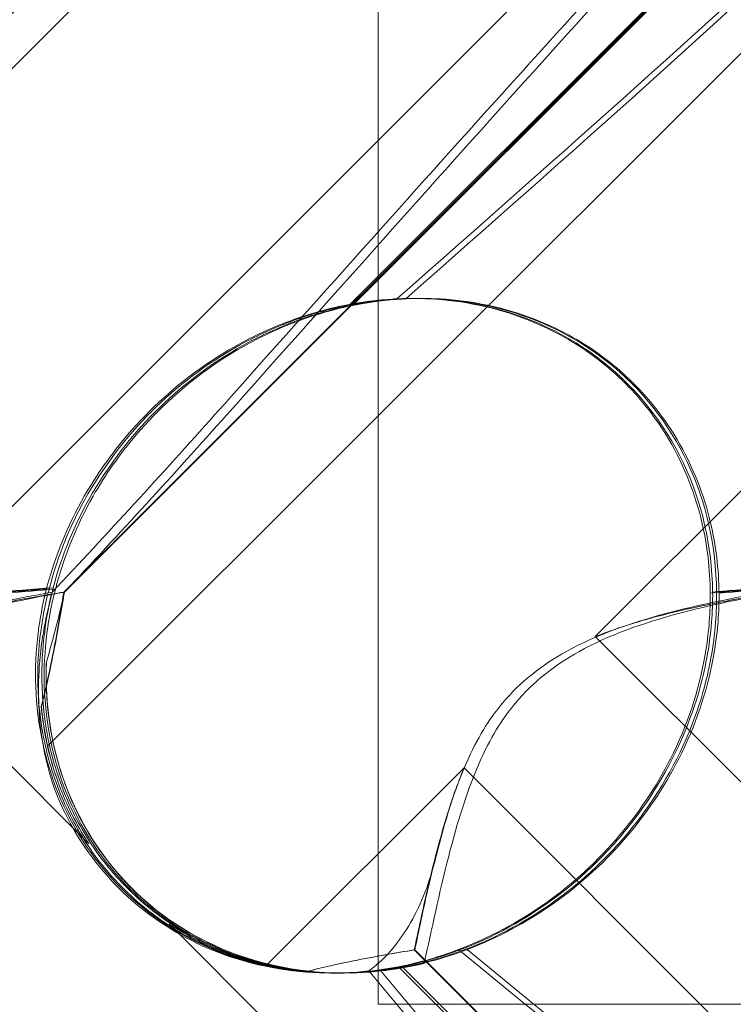
# Model space of a CAD drawing. Units: millimetres. Extents: x -545 to 8034, y -4033 to 5248.
# Drawn here: x 3580 to 3610, y 400 to 442 of the extents above; entities that cross this region are included whole.
import ezdxf

# ---------------------------------------------------------------- set-up
doc = ezdxf.new("R2010")
doc.units = ezdxf.units.MM

# ---------------------------------------------------------------- blocks, each defined once
blk = doc.blocks.new('A$C3BB97F90')
at = {"color": 0, "linetype": 'Continuous', "lineweight": 0}
for p, q in [((-1928.974, 2233.049), (-1928.974, 2714.563)), ((-1972.87, 2243.898), (-1904.604, 2312.164)), ((-1942.87, 2243.898), (-1874.604, 2312.164)), ((-1895.398, 2302.958), (-1949.846, 2248.509)), ((-1865.398, 2302.958), (-1919.847, 2248.509)), ((-1893.326, 2299.25), (-1942.195, 2250.38)), ((-1893.299, 2299.25), (-1942.168, 2250.38)), ((-1930.174, 2262.463), (-1902.96, 2289.677)), ((-1930.024, 2262.463), (-1902.81, 2289.677)), ((-1927.522, 2262.732), (-1927.417, 2262.732)), ((-1927.253, 2262.732), (-1927.149, 2262.732)), ((-1949.846, 2248.509), (-1941.132, 2239.794)), ((-1919.847, 2248.509), (-1911.132, 2239.794)), ((-1925.365, 2242.99), (-1933.664, 2234.691)), ((-1873.175, 2190.799), (-1925.365, 2242.99)), ((-1937.767, 2236.43), (-1897.645, 2196.307)), ((-1927.456, 2235.338), (-1893.812, 2201.694)), ((-1927.43, 2235.338), (-1888.86, 2196.768)), ((-1904.852, 2211.358), (-1928.108, 2234.614)), ((-1904.691, 2211.358), (-1927.947, 2234.614)), ((-1930.861, 2234.364), (-1930.778, 2234.364)), ((-1930.607, 2234.364), (-1930.524, 2234.364)), ((-1930.44, 2234.364), (-1930.429, 2234.364)), ((-1905.759, 2233.049), (-1928.974, 2233.049)), ((-1928.974, 2233.049), (-1905.759, 2233.049))]:
    blk.add_line(p, q, dxfattribs=at)
for centre, major_axis, ratio, start_param, end_param in [((-1929.058, 2248.548), (-10.459, -10.703), 0.890002, 2.416498, 4.052604), ((-1928.97, 2248.548), (-10.749, -10.514), 0.885761, 2.43655, 4.072655), ((-1928.788, 2248.548), (-10.459, -10.703), 0.890002, 5.506063, 7.239257), ((-1929.058, 2248.548), (-10.459, -10.703), 0.890002, 5.639615, 5.762188), ((-1928.97, 2248.548), (-10.749, -10.514), 0.885761, 5.659666, 5.782239), ((-1929.058, 2248.548), (-10.459, -10.703), 0.890002, 0.500446, 0.623019), ((-1928.97, 2248.548), (-10.749, -10.514), 0.885761, 0.520497, 0.64307)]:
    blk.add_ellipse(centre, major_axis=major_axis, ratio=ratio, start_param=start_param, end_param=end_param, dxfattribs=at)
for points, knots in [([(-1965.848, 2257.836), (-1957.439, 2267.268), (-1949.514, 2276.127), (-1937.266, 2289.327), (-1932.956, 2293.764), (-1927.303, 2298.916), (-1925.63, 2300.184), (-1923.673, 2301.217), (-1923.113, 2301.326), (-1922.676, 2301.096), (-1922.562, 2300.986), (-1922.478, 2300.684), (-1922.462, 2300.569), (-1922.465, 2300.315), (-1922.477, 2300.193), (-1922.522, 2299.923), (-1922.555, 2299.783), (-1922.65, 2299.445), (-1922.719, 2299.246), (-1923.047, 2298.396), (-1923.45, 2297.607), (-1924.781, 2295.435), (-1925.872, 2293.908), (-1930.338, 2288.493), (-1934.078, 2284.68), (-1944.631, 2274.688), (-1951.186, 2268.872), (-1958.192, 2262.716)], [0, 0, 0, 0, 3.809464, 3.809464, 6.793872, 6.793872, 8.891779, 8.891779, 10.345777, 10.345777, 10.858696, 10.858696, 11.082023, 11.082023, 11.254541, 11.254541, 11.428064, 11.428064, 11.676888, 11.676888, 12.567912, 12.567912, 13.801165, 13.801165, 16.215927, 16.215927, 19.082552, 19.082552, 19.082552, 19.082552]), ([(-1964.444, 2258.844), (-1956.378, 2267.899), (-1948.796, 2276.392), (-1936.857, 2289.327), (-1932.581, 2293.764), (-1926.987, 2298.916), (-1925.337, 2300.184), (-1923.411, 2301.217), (-1922.862, 2301.326), (-1922.436, 2301.096), (-1922.325, 2300.986), (-1922.245, 2300.684), (-1922.23, 2300.569), (-1922.234, 2300.315), (-1922.246, 2300.193), (-1922.292, 2299.923), (-1922.325, 2299.783), (-1922.42, 2299.445), (-1922.489, 2299.246), (-1922.815, 2298.396), (-1923.214, 2297.607), (-1924.534, 2295.435), (-1925.616, 2293.908), (-1930.05, 2288.493), (-1933.768, 2284.68), (-1944.28, 2274.688), (-1950.819, 2268.872), (-1957.815, 2262.716)], [0.136035, 0.136035, 0.136035, 0.136035, 3.809464, 3.809464, 6.793872, 6.793872, 8.891779, 8.891779, 10.345777, 10.345777, 10.858696, 10.858696, 11.082023, 11.082023, 11.254541, 11.254541, 11.428064, 11.428064, 11.676888, 11.676888, 12.567912, 12.567912, 13.801165, 13.801165, 16.215927, 16.215927, 19.082552, 19.082552, 19.082552, 19.082552]), ([(-1935.849, 2257.836), (-1927.439, 2267.268), (-1919.514, 2276.127), (-1907.266, 2289.327), (-1902.956, 2293.764), (-1897.303, 2298.916), (-1895.63, 2300.184), (-1893.673, 2301.217), (-1893.113, 2301.326), (-1892.677, 2301.096), (-1892.562, 2300.986), (-1892.478, 2300.684), (-1892.462, 2300.569), (-1892.465, 2300.315), (-1892.477, 2300.193), (-1892.522, 2299.923), (-1892.555, 2299.783), (-1892.65, 2299.445), (-1892.719, 2299.246), (-1893.047, 2298.396), (-1893.45, 2297.607), (-1894.781, 2295.435), (-1895.873, 2293.908), (-1900.338, 2288.493), (-1904.078, 2284.68), (-1914.631, 2274.688), (-1921.186, 2268.872), (-1928.192, 2262.716)], [0, 0, 0, 0, 3.809464, 3.809464, 6.793872, 6.793872, 8.891779, 8.891779, 10.345777, 10.345777, 10.858696, 10.858696, 11.082023, 11.082023, 11.254541, 11.254541, 11.428064, 11.428064, 11.676888, 11.676888, 12.567912, 12.567912, 13.801165, 13.801165, 16.215927, 16.215927, 19.082552, 19.082552, 19.082552, 19.082552]), ([(-1935.342, 2257.836), (-1926.941, 2267.268), (-1919.04, 2276.127), (-1906.857, 2289.327), (-1902.581, 2293.764), (-1896.987, 2298.916), (-1895.337, 2300.184), (-1893.411, 2301.217), (-1892.862, 2301.326), (-1892.436, 2301.096), (-1892.325, 2300.986), (-1892.245, 2300.684), (-1892.23, 2300.569), (-1892.234, 2300.315), (-1892.246, 2300.193), (-1892.292, 2299.923), (-1892.325, 2299.783), (-1892.42, 2299.445), (-1892.489, 2299.246), (-1892.816, 2298.396), (-1893.215, 2297.607), (-1894.534, 2295.435), (-1895.617, 2293.908), (-1900.05, 2288.493), (-1903.769, 2284.68), (-1914.28, 2274.688), (-1920.819, 2268.872), (-1927.815, 2262.716)], [0, 0, 0, 0, 3.809464, 3.809464, 6.793872, 6.793872, 8.891779, 8.891779, 10.345777, 10.345777, 10.858696, 10.858696, 11.082023, 11.082023, 11.254541, 11.254541, 11.428064, 11.428064, 11.676888, 11.676888, 12.567912, 12.567912, 13.801165, 13.801165, 16.215927, 16.215927, 19.082552, 19.082552, 19.082552, 19.082552]), ([(-1928.192, 2262.716), (-1926.928, 2262.776), (-1925.588, 2262.671), (-1923.202, 2262.071), (-1922.152, 2261.671), (-1920.275, 2260.609), (-1919.462, 2260.01), (-1918.674, 2259.248), (-1918.627, 2259.202), (-1918.58, 2259.155)], [-4.6011, -4.6011, -4.6011, -4.6011, -3.947702, -3.947702, -3.450402, -3.450402, -3.031118, -3.031118, -3.003967, -3.003967, -3.003967, -3.003967]), ([(-1927.815, 2262.716), (-1926.558, 2262.776), (-1925.224, 2262.671), (-1922.848, 2262.071), (-1921.801, 2261.671), (-1919.929, 2260.609), (-1919.117, 2260.01), (-1918.329, 2259.248), (-1918.282, 2259.202), (-1918.235, 2259.155)], [-4.6011, -4.6011, -4.6011, -4.6011, -3.947702, -3.947702, -3.450402, -3.450402, -3.031118, -3.031118, -3.003967, -3.003967, -3.003967, -3.003967]), ([(-1928.192, 2262.716), (-1928.245, 2262.714), (-1928.3, 2262.711), (-1928.952, 2262.672), (-1929.667, 2262.593), (-1931.294, 2262.252), (-1932.149, 2262.002), (-1934.087, 2261.234), (-1935.192, 2260.659), (-1937.47, 2259.088), (-1938.572, 2258.089), (-1940.206, 2256.181), (-1940.817, 2255.306), (-1941.328, 2254.411), (-1942.039, 2253.165), (-1942.546, 2251.893), (-1942.89, 2250.633), (-1942.906, 2250.57), (-1942.922, 2250.508)], [6.808223, 6.808223, 6.808223, 6.808223, 6.838917, 6.838917, 7.168203, 7.168203, 7.489185, 7.489185, 7.884391, 7.884391, 8.327882, 8.327882, 8.659941, 8.659941, 8.659941, 9.122051, 9.122051, 9.14637, 9.14637, 9.14637, 9.14637]), ([(-1942.795, 2250.561), (-1942.656, 2251.097), (-1942.476, 2251.67), (-1941.993, 2252.922), (-1941.677, 2253.606), (-1940.558, 2255.619), (-1939.575, 2256.907), (-1937.458, 2259.024), (-1936.169, 2260.007), (-1934.154, 2261.128), (-1933.47, 2261.446), (-1932.137, 2261.961), (-1931.49, 2262.159), (-1930.655, 2262.363), (-1930.413, 2262.416), (-1930.174, 2262.463)], [3.045204, 3.045204, 3.045204, 3.045204, 3.243554, 3.243554, 3.468142, 3.468142, 3.917318, 3.917318, 4.366493, 4.366493, 4.591081, 4.591081, 4.815668, 4.815668, 4.904657, 4.904657, 4.904657, 4.904657]), ([(-1942.64, 2250.561), (-1942.499, 2251.097), (-1942.317, 2251.67), (-1941.83, 2252.922), (-1941.512, 2253.606), (-1940.389, 2255.619), (-1939.405, 2256.907), (-1937.288, 2259.024), (-1936, 2260.007), (-1933.989, 2261.128), (-1933.306, 2261.446), (-1931.978, 2261.961), (-1931.334, 2262.159), (-1930.503, 2262.363), (-1930.262, 2262.416), (-1930.024, 2262.463)], [3.045204, 3.045204, 3.045204, 3.045204, 3.243554, 3.243554, 3.468142, 3.468142, 3.917318, 3.917318, 4.366493, 4.366493, 4.591081, 4.591081, 4.815668, 4.815668, 4.904657, 4.904657, 4.904657, 4.904657]), ([(-1927.815, 2262.716), (-1927.869, 2262.714), (-1927.924, 2262.711), (-1928.582, 2262.672), (-1929.301, 2262.593), (-1930.934, 2262.252), (-1931.791, 2262.002), (-1933.732, 2261.234), (-1934.837, 2260.659), (-1937.114, 2259.088), (-1938.215, 2258.089), (-1939.844, 2256.181), (-1940.453, 2255.306), (-1940.962, 2254.411), (-1941.669, 2253.165), (-1942.17, 2251.893), (-1942.508, 2250.633), (-1942.524, 2250.57), (-1942.54, 2250.508)], [6.808223, 6.808223, 6.808223, 6.808223, 6.838917, 6.838917, 7.168203, 7.168203, 7.489185, 7.489185, 7.884391, 7.884391, 8.327882, 8.327882, 8.659941, 8.659941, 8.659941, 9.122051, 9.122051, 9.14637, 9.14637, 9.14637, 9.14637]), ([(-1918.58, 2259.155), (-1917.864, 2258.439), (-1917.258, 2257.648), (-1916.082, 2255.661), (-1915.633, 2254.469), (-1915.138, 2252.344), (-1915.022, 2251.35), (-1915.017, 2250.342)], [-3.003967, -3.003967, -3.003967, -3.003967, -2.590179, -2.590179, -2.026922, -2.026922, -1.561112, -1.561112, -1.561112, -1.561112]), ([(-1918.235, 2259.155), (-1917.519, 2258.439), (-1916.912, 2257.648), (-1915.731, 2255.661), (-1915.279, 2254.469), (-1914.775, 2252.344), (-1914.655, 2251.35), (-1914.644, 2250.342)], [-3.003967, -3.003967, -3.003967, -3.003967, -2.590179, -2.590179, -2.026922, -2.026922, -1.561112, -1.561112, -1.561112, -1.561112]), ([(-1942.681, 2250.375), (-1944.022, 2250.147), (-1945.496, 2249.855), (-1948.362, 2249.08), (-1949.806, 2248.585), (-1951.576, 2247.6), (-1952.055, 2247.286), (-1952.959, 2246.561), (-1953.371, 2246.16), (-1953.746, 2245.716)], [1.6870118, 1.6870118, 1.6870118, 1.6870118, 1.9297069, 1.9297069, 2.1717669, 2.1717669, 2.2664293, 2.2664293, 2.3614409, 2.3614409, 2.3614409, 2.3614409]), ([(-1942.17, 2250.375), (-1943.502, 2250.147), (-1944.97, 2249.855), (-1947.826, 2249.08), (-1949.266, 2248.585), (-1951.034, 2247.6), (-1951.512, 2247.286), (-1952.416, 2246.561), (-1952.827, 2246.16), (-1953.203, 2245.716)], [1.6870118, 1.6870118, 1.6870118, 1.6870118, 1.9297069, 1.9297069, 2.1717669, 2.1717669, 2.2664293, 2.2664293, 2.3614409, 2.3614409, 2.3614409, 2.3614409]), ([(-1949.846, 2248.509), (-1949.202, 2248.772), (-1948.539, 2248.992), (-1946.91, 2249.465), (-1945.944, 2249.686), (-1944.108, 2250.06), (-1943.238, 2250.212), (-1942.367, 2250.353), (-1942.281, 2250.366), (-1942.195, 2250.38)], [5.525418, 5.525418, 5.525418, 5.525418, 5.7396082, 5.7396082, 6.0510548, 6.0510548, 6.3625014, 6.3625014, 6.3968029, 6.3968029, 6.3968029, 6.3968029]), ([(-1949.846, 2248.509), (-1949.2, 2248.772), (-1948.536, 2248.992), (-1946.903, 2249.465), (-1945.935, 2249.686), (-1944.091, 2250.06), (-1943.217, 2250.212), (-1942.341, 2250.353), (-1942.254, 2250.366), (-1942.168, 2250.38)], [5.525418, 5.525418, 5.525418, 5.525418, 5.7396082, 5.7396082, 6.0510548, 6.0510548, 6.3625014, 6.3625014, 6.3968029, 6.3968029, 6.3968029, 6.3968029]), ([(-1942.795, 2250.561), (-1943.223, 2250.525), (-1943.662, 2250.488), (-1944.369, 2250.43), (-1944.638, 2250.408), (-1944.913, 2250.385)], [8.5023876, 8.5023876, 8.5023876, 8.5023876, 8.6649959, 8.6649959, 8.7617863, 8.7617863, 8.7617863, 8.7617863]), ([(-1942.64, 2250.561), (-1943.066, 2250.525), (-1943.503, 2250.488), (-1944.206, 2250.43), (-1944.475, 2250.408), (-1944.748, 2250.385)], [8.5023876, 8.5023876, 8.5023876, 8.5023876, 8.6649959, 8.6649959, 8.7617863, 8.7617863, 8.7617863, 8.7617863]), ([(-1942.922, 2250.508), (-1943.046, 2250.02), (-1943.155, 2249.49), (-1943.436, 2247.51), (-1943.45, 2245.942), (-1942.854, 2242.865), (-1942.321, 2241.431), (-1940.73, 2238.851), (-1939.713, 2237.73), (-1937.296, 2235.928), (-1935.976, 2235.297), (-1933.44, 2234.547), (-1932.201, 2234.375), (-1929.887, 2234.355), (-1928.865, 2234.475), (-1927.031, 2234.853), (-1926.262, 2235.098), (-1925.62, 2235.341), (-1925.611, 2235.345), (-1925.602, 2235.348)], [6.200217, 6.200217, 6.200217, 6.200217, 6.405815, 6.405815, 6.91435, 6.91435, 7.365922, 7.365922, 7.799981, 7.799981, 8.229132, 8.229132, 8.61452, 8.61452, 8.96222, 8.96222, 9.305907, 9.305907, 9.310787, 9.310787, 9.310787, 9.310787]), ([(-1928.108, 2234.614), (-1928.809, 2234.483), (-1929.576, 2234.396), (-1931.079, 2234.346), (-1931.902, 2234.382), (-1933.583, 2234.626), (-1934.441, 2234.835), (-1936.105, 2235.435), (-1936.914, 2235.829), (-1938.414, 2236.778), (-1939.105, 2237.333), (-1939.713, 2237.941), (-1940.32, 2238.549), (-1940.876, 2239.24), (-1941.825, 2240.739), (-1942.218, 2241.548), (-1942.817, 2243.211), (-1943.025, 2244.068), (-1943.267, 2245.747), (-1943.302, 2246.569), (-1943.25, 2248.074), (-1943.16, 2248.844), (-1942.957, 2249.904), (-1942.878, 2250.245), (-1942.795, 2250.561)], [8.424608, 8.424608, 8.424608, 8.424608, 8.672959, 8.672959, 8.930855, 8.930855, 9.188751, 9.188751, 9.446647, 9.446647, 9.704543, 9.704543, 9.704543, 9.962439, 9.962439, 10.220335, 10.220335, 10.478231, 10.478231, 10.736127, 10.736127, 10.985977, 10.985977, 11.112966, 11.112966, 11.112966, 11.112966]), ([(-1942.195, 2250.38), (-1942.209, 2250.294), (-1942.222, 2250.208), (-1942.361, 2249.335), (-1942.51, 2248.462), (-1942.824, 2246.903), (-1942.97, 2246.241), (-1943.14, 2245.572)], [3.8311385, 3.8311385, 3.8311385, 3.8311385, 3.8654399, 3.8654399, 4.1768865, 4.1768865, 4.3933821, 4.3933821, 4.3933821, 4.3933821]), ([(-1942.168, 2250.38), (-1942.182, 2250.294), (-1942.196, 2250.208), (-1942.339, 2249.335), (-1942.493, 2248.462), (-1942.813, 2246.903), (-1942.961, 2246.241), (-1943.134, 2245.572)], [3.8311385, 3.8311385, 3.8311385, 3.8311385, 3.8654399, 3.8654399, 4.1768865, 4.1768865, 4.3933821, 4.3933821, 4.3933821, 4.3933821]), ([(-1927.947, 2234.614), (-1928.645, 2234.483), (-1929.408, 2234.396), (-1930.906, 2234.346), (-1931.727, 2234.382), (-1933.405, 2234.626), (-1934.261, 2234.835), (-1935.923, 2235.435), (-1936.731, 2235.829), (-1938.23, 2236.778), (-1938.921, 2237.333), (-1939.528, 2237.941), (-1940.136, 2238.549), (-1940.692, 2239.24), (-1941.642, 2240.739), (-1942.035, 2241.548), (-1942.637, 2243.211), (-1942.846, 2244.068), (-1943.092, 2245.747), (-1943.129, 2246.569), (-1943.082, 2248.074), (-1942.995, 2248.844), (-1942.799, 2249.904), (-1942.722, 2250.245), (-1942.64, 2250.561)], [8.424608, 8.424608, 8.424608, 8.424608, 8.672959, 8.672959, 8.930855, 8.930855, 9.188751, 9.188751, 9.446647, 9.446647, 9.704543, 9.704543, 9.704543, 9.962439, 9.962439, 10.220335, 10.220335, 10.478231, 10.478231, 10.736127, 10.736127, 10.985977, 10.985977, 11.112966, 11.112966, 11.112966, 11.112966]), ([(-1942.54, 2250.508), (-1942.667, 2250.02), (-1942.779, 2249.49), (-1943.07, 2247.51), (-1943.09, 2245.942), (-1942.503, 2242.865), (-1941.973, 2241.431), (-1940.387, 2238.851), (-1939.372, 2237.73), (-1936.96, 2235.928), (-1935.641, 2235.297), (-1933.105, 2234.547), (-1931.866, 2234.375), (-1929.548, 2234.355), (-1928.524, 2234.475), (-1926.68, 2234.853), (-1925.906, 2235.098), (-1925.258, 2235.341), (-1925.249, 2235.345), (-1925.24, 2235.348)], [6.200217, 6.200217, 6.200217, 6.200217, 6.405815, 6.405815, 6.91435, 6.91435, 7.365922, 7.365922, 7.799981, 7.799981, 8.229132, 8.229132, 8.61452, 8.61452, 8.96222, 8.96222, 9.305907, 9.305907, 9.310787, 9.310787, 9.310787, 9.310787]), ([(-1914.913, 2250.385), (-1914.909, 2249.968), (-1914.924, 2249.541), (-1915.039, 2248.113), (-1915.232, 2247.1), (-1915.92, 2244.715), (-1916.62, 2243.153), (-1918.044, 2241.008), (-1918.579, 2240.323), (-1919.728, 2239.063), (-1920.342, 2238.487), (-1922.218, 2236.957), (-1923.655, 2236.106), (-1926.122, 2235.086), (-1927.162, 2234.792), (-1928.108, 2234.614)], [2.301423, 2.301423, 2.301423, 2.301423, 2.436149, 2.436149, 2.749398, 2.749398, 3.240858, 3.240858, 3.486589, 3.486589, 3.732319, 3.732319, 4.227448, 4.227448, 4.594556, 4.594556, 4.594556, 4.594556]), ([(-1914.748, 2250.385), (-1914.743, 2249.968), (-1914.756, 2249.541), (-1914.866, 2248.113), (-1915.055, 2247.1), (-1915.736, 2244.715), (-1916.433, 2243.153), (-1917.855, 2241.008), (-1918.389, 2240.323), (-1919.539, 2239.063), (-1920.153, 2238.487), (-1922.033, 2236.957), (-1923.474, 2236.106), (-1925.951, 2235.086), (-1926.996, 2234.792), (-1927.947, 2234.614)], [2.301423, 2.301423, 2.301423, 2.301423, 2.436149, 2.436149, 2.749398, 2.749398, 3.240858, 3.240858, 3.486589, 3.486589, 3.732319, 3.732319, 4.227448, 4.227448, 4.594556, 4.594556, 4.594556, 4.594556]), ([(-1925.602, 2235.348), (-1924.371, 2235.813), (-1923.111, 2236.464), (-1920.774, 2238.131), (-1919.733, 2239.081), (-1917.903, 2241.247), (-1917.152, 2242.409), (-1915.873, 2245.047), (-1915.424, 2246.505), (-1915.065, 2248.763), (-1915.009, 2249.566), (-1915.017, 2250.342)], [5.234746, 5.234746, 5.234746, 5.234746, 5.54822, 5.54822, 5.835046, 5.835046, 6.117419, 6.117419, 6.450005, 6.450005, 6.641461, 6.641461, 6.641461, 6.641461]), ([(-1925.24, 2235.348), (-1924.015, 2235.813), (-1922.759, 2236.464), (-1920.428, 2238.131), (-1919.388, 2239.081), (-1917.558, 2241.247), (-1916.805, 2242.409), (-1915.52, 2245.047), (-1915.067, 2246.505), (-1914.699, 2248.763), (-1914.639, 2249.566), (-1914.644, 2250.342)], [5.234746, 5.234746, 5.234746, 5.234746, 5.54822, 5.54822, 5.835046, 5.835046, 6.117419, 6.117419, 6.450005, 6.450005, 6.641461, 6.641461, 6.641461, 6.641461]), ([(-1912.682, 2250.375), (-1914.022, 2250.147), (-1915.496, 2249.855), (-1918.362, 2249.08), (-1919.806, 2248.585), (-1921.576, 2247.6), (-1922.055, 2247.286), (-1922.959, 2246.561), (-1923.371, 2246.16), (-1923.746, 2245.716)], [1.6870118, 1.6870118, 1.6870118, 1.6870118, 1.9297069, 1.9297069, 2.1717669, 2.1717669, 2.2664293, 2.2664293, 2.3614409, 2.3614409, 2.3614409, 2.3614409]), ([(-1912.17, 2250.375), (-1913.502, 2250.147), (-1914.97, 2249.855), (-1917.826, 2249.08), (-1919.267, 2248.585), (-1921.034, 2247.6), (-1921.512, 2247.286), (-1922.416, 2246.561), (-1922.828, 2246.16), (-1923.203, 2245.716)], [1.6870118, 1.6870118, 1.6870118, 1.6870118, 1.9297069, 1.9297069, 2.1717669, 2.1717669, 2.2664293, 2.2664293, 2.3614409, 2.3614409, 2.3614409, 2.3614409]), ([(-1919.847, 2248.509), (-1919.202, 2248.772), (-1918.539, 2248.992), (-1916.91, 2249.465), (-1915.945, 2249.686), (-1914.108, 2250.06), (-1913.238, 2250.212), (-1912.367, 2250.353), (-1912.281, 2250.366), (-1912.195, 2250.38)], [5.525418, 5.525418, 5.525418, 5.525418, 5.7396082, 5.7396082, 6.0510548, 6.0510548, 6.3625014, 6.3625014, 6.3968029, 6.3968029, 6.3968029, 6.3968029]), ([(-1919.847, 2248.509), (-1919.201, 2248.772), (-1918.536, 2248.992), (-1916.903, 2249.465), (-1915.935, 2249.686), (-1914.091, 2250.06), (-1913.217, 2250.212), (-1912.341, 2250.353), (-1912.254, 2250.366), (-1912.168, 2250.38)], [5.525418, 5.525418, 5.525418, 5.525418, 5.7396082, 5.7396082, 6.0510548, 6.0510548, 6.3625014, 6.3625014, 6.3968029, 6.3968029, 6.3968029, 6.3968029]), ([(-1912.795, 2250.561), (-1913.223, 2250.525), (-1913.662, 2250.488), (-1914.369, 2250.43), (-1914.639, 2250.408), (-1914.913, 2250.385)], [8.5023876, 8.5023876, 8.5023876, 8.5023876, 8.6649959, 8.6649959, 8.7617863, 8.7617863, 8.7617863, 8.7617863]), ([(-1912.641, 2250.561), (-1913.066, 2250.525), (-1913.503, 2250.488), (-1914.207, 2250.43), (-1914.475, 2250.408), (-1914.748, 2250.385)], [8.5023876, 8.5023876, 8.5023876, 8.5023876, 8.6649959, 8.6649959, 8.7617863, 8.7617863, 8.7617863, 8.7617863]), ([(-1942.856, 2249.625), (-1943.088, 2248.663), (-1943.241, 2247.568), (-1943.265, 2245.547), (-1943.198, 2244.661), (-1942.858, 2242.875), (-1942.579, 2241.983), (-1942.171, 2241.147), (-1942.169, 2241.142), (-1942.166, 2241.138)], [0, 0, 0, 0, 0.3674036, 0.3674036, 0.6392941, 0.6392941, 0.9185318, 0.9185318, 0.9200022, 0.9200022, 0.9200022, 0.9200022]), ([(-1928.868, 2234.452), (-1929.518, 2234.379), (-1930.208, 2234.347), (-1932.419, 2234.425), (-1933.975, 2234.724), (-1936.612, 2235.825), (-1937.687, 2236.471), (-1939.507, 2238.019), (-1940.263, 2238.873), (-1941.556, 2240.846), (-1942.064, 2241.961), (-1942.786, 2244.433), (-1942.948, 2245.761), (-1942.932, 2247.179), (-1942.929, 2247.312), (-1942.924, 2247.445)], [1.476307, 1.476307, 1.476307, 1.476307, 1.724788, 1.724788, 2.235551, 2.235551, 2.617943, 2.617943, 2.957606, 2.957606, 3.317442, 3.317442, 3.717547, 3.717547, 3.759563, 3.759563, 3.759563, 3.759563]), ([(-1943.14, 2245.572), (-1943.122, 2245.378), (-1943.099, 2245.184), (-1942.985, 2244.373), (-1942.854, 2243.75), (-1942.674, 2243.135)], [4.0146681, 4.0146681, 4.0146681, 4.0146681, 4.0739348, 4.0739348, 4.2606624, 4.2606624, 4.2606624, 4.2606624]), ([(-1943.134, 2245.572), (-1943.116, 2245.378), (-1943.093, 2245.184), (-1942.981, 2244.373), (-1942.851, 2243.75), (-1942.672, 2243.135)], [4.0146681, 4.0146681, 4.0146681, 4.0146681, 4.0739348, 4.0739348, 4.2606624, 4.2606624, 4.2606624, 4.2606624]), ([(-1923.203, 2245.716), (-1923.657, 2245.18), (-1924.165, 2244.436), (-1925.221, 2242.114), (-1925.645, 2240.704), (-1926.404, 2237.738), (-1926.731, 2236.174), (-1927.038, 2234.771)], [0, 0, 0, 0, 0.2108998, 0.2108998, 0.4532032, 0.4532032, 0.7136693, 0.7136693, 0.7136693, 0.7136693]), ([(-1923.746, 2245.716), (-1924.2, 2245.18), (-1924.707, 2244.436), (-1925.759, 2242.114), (-1926.18, 2240.704), (-1926.56, 2239.198), (-1926.579, 2239.121), (-1926.599, 2239.043)], [0, 0, 0, 0, 0.2108998, 0.2108998, 0.4532032, 0.4532032, 0.466263, 0.466263, 0.466263, 0.466263]), ([(-1942.674, 2243.135), (-1942.604, 2242.895), (-1942.527, 2242.657), (-1942.141, 2241.579), (-1941.746, 2240.762), (-1941.224, 2239.934), (-1941.178, 2239.864), (-1941.132, 2239.794)], [4.2606624, 4.2606624, 4.2606624, 4.2606624, 4.3333803, 4.3333803, 4.5928258, 4.5928258, 4.6171077, 4.6171077, 4.6171077, 4.6171077]), ([(-1941.132, 2239.794), (-1941.178, 2239.864), (-1941.224, 2239.934), (-1941.745, 2240.762), (-1942.14, 2241.579), (-1942.525, 2242.657), (-1942.602, 2242.895), (-1942.672, 2243.135)], [5.087435, 5.087435, 5.087435, 5.087435, 5.1117169, 5.1117169, 5.3711624, 5.3711624, 5.4438803, 5.4438803, 5.4438803, 5.4438803]), ([(-1927.456, 2235.338), (-1927.286, 2236.154), (-1927.096, 2237.052), (-1926.654, 2238.942), (-1926.404, 2239.934), (-1925.887, 2241.62), (-1925.648, 2242.315), (-1925.365, 2242.99)], [3.8441239, 3.8441239, 3.8441239, 3.8441239, 4.1615449, 4.1615449, 4.4799349, 4.4799349, 4.7039593, 4.7039593, 4.7039593, 4.7039593]), ([(-1927.43, 2235.338), (-1927.265, 2236.154), (-1927.079, 2237.052), (-1926.644, 2238.942), (-1926.397, 2239.934), (-1925.885, 2241.62), (-1925.647, 2242.315), (-1925.365, 2242.99)], [3.8441239, 3.8441239, 3.8441239, 3.8441239, 4.1615449, 4.1615449, 4.4799349, 4.4799349, 4.7039593, 4.7039593, 4.7039593, 4.7039593]), ([(-1929.366, 2234.452), (-1930.02, 2234.379), (-1930.713, 2234.347), (-1932.932, 2234.425), (-1934.493, 2234.724), (-1937.136, 2235.825), (-1938.213, 2236.471), (-1940.036, 2238.019), (-1940.794, 2238.873), (-1941.697, 2240.251), (-1941.946, 2240.687), (-1942.166, 2241.138)], [1.476307, 1.476307, 1.476307, 1.476307, 1.724788, 1.724788, 2.235551, 2.235551, 2.617943, 2.617943, 2.957606, 2.957606, 3.106372, 3.106372, 3.106372, 3.106372]), ([(-1929.366, 2234.452), (-1928.754, 2234.886), (-1928.182, 2235.531), (-1927.231, 2237.12), (-1926.849, 2238.033), (-1926.599, 2239.043)], [0, 0, 0, 0, 0.3730424, 0.3730424, 0.7227276, 0.7227276, 0.7227276, 0.7227276]), ([(-1937.767, 2236.43), (-1937.698, 2236.384), (-1937.628, 2236.338), (-1936.801, 2235.816), (-1935.984, 2235.421), (-1934.906, 2235.036), (-1934.668, 2234.959), (-1934.428, 2234.889)], [5.087435, 5.087435, 5.087435, 5.087435, 5.1117169, 5.1117169, 5.3711624, 5.3711624, 5.4438803, 5.4438803, 5.4438803, 5.4438803]), ([(-1934.426, 2234.889), (-1934.665, 2234.959), (-1934.904, 2235.036), (-1935.983, 2235.421), (-1936.8, 2235.816), (-1937.627, 2236.338), (-1937.698, 2236.384), (-1937.767, 2236.43)], [4.2606624, 4.2606624, 4.2606624, 4.2606624, 4.3333803, 4.3333803, 4.5928258, 4.5928258, 4.6171077, 4.6171077, 4.6171077, 4.6171077]), ([(-1955.602, 2235.348), (-1947.129, 2228.453), (-1939.409, 2222.06), (-1929.018, 2212.292), (-1925.216, 2208.277), (-1922.34, 2204.103), (-1922.087, 2203.72), (-1921.847, 2203.341)], [0.744825, 0.744825, 0.744825, 0.744825, 4.153495, 4.153495, 6.55298, 6.55298, 6.798196, 6.798196, 6.798196, 6.798196]), ([(-1955.24, 2235.348), (-1946.781, 2228.453), (-1939.083, 2222.06), (-1928.745, 2212.292), (-1924.97, 2208.277), (-1922.13, 2204.103), (-1921.88, 2203.72), (-1921.645, 2203.341)], [0.744825, 0.744825, 0.744825, 0.744825, 4.153495, 4.153495, 6.55298, 6.55298, 6.798196, 6.798196, 6.798196, 6.798196]), ([(-1931.994, 2234.425), (-1931.326, 2234.596), (-1930.665, 2234.743), (-1929.109, 2235.06), (-1928.24, 2235.211), (-1927.456, 2235.338)], [5.8345592, 5.8345592, 5.8345592, 5.8345592, 6.0510548, 6.0510548, 6.3621798, 6.3621798, 6.3621798, 6.3621798]), ([(-1931.987, 2234.425), (-1931.317, 2234.596), (-1930.654, 2234.743), (-1929.092, 2235.06), (-1928.219, 2235.211), (-1927.43, 2235.338)], [5.8345592, 5.8345592, 5.8345592, 5.8345592, 6.0510548, 6.0510548, 6.3621798, 6.3621798, 6.3621798, 6.3621798]), ([(-1925.602, 2235.348), (-1917.129, 2228.453), (-1909.409, 2222.06), (-1899.018, 2212.292), (-1895.216, 2208.277), (-1892.34, 2204.103), (-1892.087, 2203.72), (-1891.848, 2203.341)], [0.744825, 0.744825, 0.744825, 0.744825, 4.153495, 4.153495, 6.55298, 6.55298, 6.798196, 6.798196, 6.798196, 6.798196]), ([(-1925.24, 2235.348), (-1916.781, 2228.453), (-1909.083, 2222.06), (-1898.745, 2212.292), (-1894.97, 2208.277), (-1892.13, 2204.103), (-1891.881, 2203.72), (-1891.645, 2203.341)], [0.744825, 0.744825, 0.744825, 0.744825, 4.153495, 4.153495, 6.55298, 6.55298, 6.798196, 6.798196, 6.798196, 6.798196]), ([(-1934.428, 2234.889), (-1933.814, 2234.71), (-1933.191, 2234.579), (-1932.381, 2234.466), (-1932.187, 2234.443), (-1931.994, 2234.425)], [5.4438803, 5.4438803, 5.4438803, 5.4438803, 5.6306079, 5.6306079, 5.6898746, 5.6898746, 5.6898746, 5.6898746]), ([(-1934.426, 2234.889), (-1933.81, 2234.71), (-1933.187, 2234.579), (-1932.375, 2234.466), (-1932.18, 2234.443), (-1931.987, 2234.425)], [5.4438803, 5.4438803, 5.4438803, 5.4438803, 5.6306079, 5.6306079, 5.6898746, 5.6898746, 5.6898746, 5.6898746]), ([(-1919.583, 2195.127), (-1919.642, 2195.047), (-1919.71, 2194.974), (-1920.116, 2194.628), (-1920.66, 2194.465), (-1922.744, 2195.051), (-1924.384, 2196.057), (-1929.164, 2200.115), (-1932.301, 2203.279), (-1939.888, 2211.564), (-1944.04, 2216.353), (-1951.915, 2225.586), (-1955.614, 2229.98), (-1959.366, 2234.452)], [9.892609, 9.892609, 9.892609, 9.892609, 10.252484, 10.252484, 11.828724, 11.828724, 13.905795, 13.905795, 16.278815, 16.278815, 18.675757, 18.675757, 20.663569, 20.663569, 20.663569, 20.663569]), ([(-1919.427, 2195.127), (-1919.485, 2195.047), (-1919.549, 2194.974), (-1919.942, 2194.628), (-1920.468, 2194.465), (-1922.506, 2195.051), (-1924.117, 2196.057), (-1928.833, 2200.115), (-1931.938, 2203.279), (-1939.466, 2211.564), (-1943.594, 2216.353), (-1951.436, 2225.586), (-1955.123, 2229.98), (-1958.868, 2234.452)], [9.892609, 9.892609, 9.892609, 9.892609, 10.252484, 10.252484, 11.828724, 11.828724, 13.905795, 13.905795, 16.278815, 16.278815, 18.675757, 18.675757, 20.663569, 20.663569, 20.663569, 20.663569]), ([(-1889.583, 2195.127), (-1889.642, 2195.047), (-1889.71, 2194.974), (-1890.117, 2194.628), (-1890.66, 2194.465), (-1892.744, 2195.051), (-1894.384, 2196.057), (-1899.164, 2200.115), (-1902.301, 2203.279), (-1909.889, 2211.564), (-1914.04, 2216.353), (-1921.915, 2225.586), (-1925.614, 2229.98), (-1929.366, 2234.452)], [9.892609, 9.892609, 9.892609, 9.892609, 10.252484, 10.252484, 11.828724, 11.828724, 13.905795, 13.905795, 16.278815, 16.278815, 18.675757, 18.675757, 20.663569, 20.663569, 20.663569, 20.663569]), ([(-1889.427, 2195.127), (-1889.485, 2195.047), (-1889.55, 2194.974), (-1889.942, 2194.628), (-1890.469, 2194.465), (-1892.506, 2195.051), (-1894.117, 2196.057), (-1898.834, 2200.115), (-1901.938, 2203.279), (-1909.467, 2211.564), (-1913.594, 2216.353), (-1921.436, 2225.586), (-1925.123, 2229.98), (-1928.868, 2234.452)], [9.892609, 9.892609, 9.892609, 9.892609, 10.252484, 10.252484, 11.828724, 11.828724, 13.905795, 13.905795, 16.278815, 16.278815, 18.675757, 18.675757, 20.663569, 20.663569, 20.663569, 20.663569])]:
    blk.add_open_spline(points, degree=3, knots=knots, dxfattribs=at)
for points in [[(-1942.681, 2250.375), (-1940.36, 2252.841), (-1938.07, 2255.345), (-1935.849, 2257.836)], [(-1942.17, 2250.375), (-1939.85, 2252.841), (-1937.561, 2255.345), (-1935.342, 2257.836)], [(-1945.017, 2250.342), (-1944.287, 2250.398), (-1943.584, 2250.454), (-1942.922, 2250.508)], [(-1944.644, 2250.342), (-1943.911, 2250.398), (-1943.205, 2250.454), (-1942.54, 2250.508)], [(-1942.924, 2247.445), (-1942.616, 2248.46), (-1942.371, 2249.457), (-1942.17, 2250.375)], [(-1942.856, 2249.625), (-1942.795, 2249.88), (-1942.736, 2250.13), (-1942.681, 2250.375)], [(-1915.017, 2250.342), (-1914.287, 2250.398), (-1913.584, 2250.454), (-1912.923, 2250.508)], [(-1914.644, 2250.342), (-1913.911, 2250.398), (-1913.205, 2250.454), (-1912.54, 2250.508)], [(-1927.038, 2234.771), (-1927.682, 2234.617), (-1928.296, 2234.515), (-1928.868, 2234.452)]]:
    blk.add_open_spline(points, degree=3, dxfattribs=at)

msp = doc.modelspace()

# ---------------------------------------------------------------- block references
msp.add_blockref('A$C3BB97F90', (5524.008, -1832.715))

doc.saveas('drawing.dxf')
